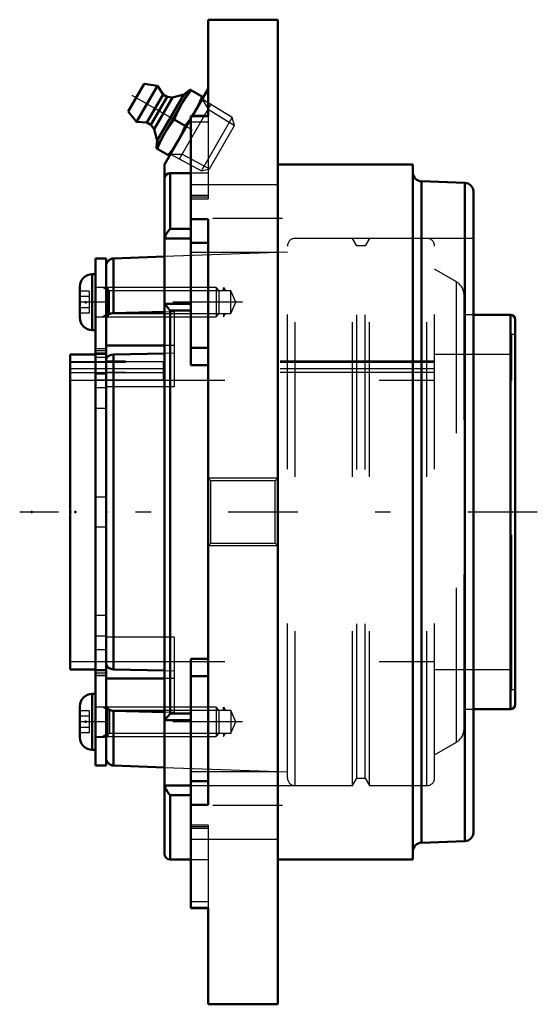
# Model space of a CAD drawing. Units: inches. Extents: x -1.67 to 1.68, y -3.19 to 3.19.
import ezdxf

# ---------------------------------------------------------------- set-up
doc = ezdxf.new("R2010")
doc.units = ezdxf.units.IN
doc.header["$MEASUREMENT"] = 0
doc.linetypes.add('Center', pattern=[1.5, 0.45, -0.5, 0.05, -0.5])
doc.linetypes.add('Dashed', pattern=[2, 1, -1])
for name, color, linetype, lineweight in [('AM_4', 7, 'Continuous', 50), ('AM_5', 3, 'Continuous', 25), ('AM_7', 7, 'Center', 25), ('AM_9', 6, 'Dashed', 25), ('ConnectionPoints', 7, 'Continuous', 50)]:
    doc.layers.add(name, color=color, linetype=linetype, lineweight=lineweight)

# ---------------------------------------------------------------- blocks, each defined once
blk = doc.blocks.new('2_405015E_Inch_0_in_069911_2')
at = {"layer": 'AM_4'}
for p, q in [((-0.9678, 2.594), (-0.8651, 2.7718)), ((-0.9147, 2.526), (-0.7797, 2.7598)), ((-0.7797, 2.7598), (-0.8651, 2.7718)), ((-0.7427, 2.7038), (-0.7797, 2.7598)), ((-0.8477, 2.522), (-0.7427, 2.7038)), ((-0.8217, 2.507), (-0.7167, 2.6888)), ((-0.8007, 2.4789), (-0.6819, 2.6847)), ((-0.7877, 2.356), (-0.5689, 2.7349)), ((-0.7804, 2.4052), (-0.6079, 2.704)), ((-0.7167, 2.6888), (-0.7427, 2.7038)), ((-0.6819, 2.6847), (-0.7167, 2.6888)), ((-0.6079, 2.704), (-0.6819, 2.6847)), ((-0.5714, 2.7305), (-0.6079, 2.704)), ((-0.4823, 2.6849), (-0.5689, 2.7349)), ((-0.9678, 2.594), (-0.9147, 2.526)), ((-0.537, 2.5901), (-0.5531, 2.5639)), ((-0.9147, 2.526), (-0.8477, 2.522)), ((-0.8477, 2.522), (-0.8217, 2.507)), ((-0.8217, 2.507), (-0.8007, 2.4789)), ((-0.6704, 2.5409), (-0.5995, 2.4999)), ((-0.8007, 2.4789), (-0.7804, 2.4052)), ((-0.7804, 2.4052), (-0.7852, 2.3603)), ((-0.7877, 2.356), (-0.7011, 2.306))]:
    blk.add_line(p, q, dxfattribs=at)
for points in [[(-0.6236, 2.6401), (-0.5942, 2.6863), (-0.5611, 2.7303)], [(-0.4902, 2.6894), (-0.5116, 2.6389), (-0.537, 2.5901)], [(-0.6704, 2.5409), (-0.649, 2.5914), (-0.6236, 2.6401)], [(-0.733, 2.4507), (-0.7036, 2.4969), (-0.6704, 2.5409)], [(-0.5995, 2.4999), (-0.621, 2.4495), (-0.6464, 2.4007)], [(-0.5623, 2.55), (-0.5664, 2.544), (-0.5995, 2.4999)], [(-0.7798, 2.3514), (-0.7584, 2.4019), (-0.733, 2.4507)], [(-0.6464, 2.4007), (-0.6758, 2.3545), (-0.7089, 2.3105)]]:
    blk.add_lwpolyline(points, dxfattribs=at)
at = {"layer": 'AM_5'}
for p, q in [((-0.6371, 2.2864), (-0.4334, 2.6393)), ((-0.4888, 2.6736), (-0.4512, 2.6085)), ((-0.4512, 2.6085), (-0.2812, 2.5031)), ((-0.6946, 2.3172), (-0.6194, 2.3172)), ((-0.6194, 2.3172), (-0.4431, 2.2227))]:
    blk.add_line(p, q, dxfattribs=at)
at = {"layer": 'AM_7'}
blk.add_line((-0.9442, 2.6989), (-0.3345, 2.3469), dxfattribs=at)
at = {"layer": 'AM_9'}
for p, q in [((-0.2947, 2.5533), (-0.4888, 2.6736)), ((-0.5531, 2.5639), (-0.5623, 2.55)), ((-0.4933, 2.2093), (-0.2947, 2.5533)), ((-0.2812, 2.5031), (-0.2947, 2.5533)), ((-0.4431, 2.2227), (-0.2812, 2.5031)), ((-0.6946, 2.3172), (-0.4933, 2.2093)), ((-0.4933, 2.2093), (-0.4431, 2.2227))]:
    blk.add_line(p, q, dxfattribs=at)
blk = doc.blocks.new('3_ASME_B18_3_10_1_0_in_069911_2')
at = {"layer": 'AM_4'}
for p, q in [((-1.2009, -1.178), (-1.2009, -1.539)), ((-1.1809, -1.178), (-1.2009, -1.178)), ((-1.2819, -1.259), (-1.2819, -1.458)), ((-1.2009, -1.539), (-1.1809, -1.539))]:
    blk.add_line(p, q, dxfattribs=at)
for centre, start, end in [((-1.2009, -1.259), 90, 180), ((-1.2009, -1.458), 180, 270)]:
    blk.add_arc(centre, 0.081, start, end, dxfattribs=at)
at = {"layer": 'AM_5'}
for p, q in [((-1.1009, -1.2821), (-1.1331, -1.2635)), ((-1.1009, -1.2635), (-1.1009, -1.4535)), ((-1.1009, -1.4349), (-1.1331, -1.4535))]:
    blk.add_line(p, q, dxfattribs=at)
at = {"layer": 'AM_9'}
for p, q in [((-0.3995, -1.2635), (-1.1809, -1.2635)), ((-0.3809, -1.2821), (-0.3995, -1.2635)), ((-0.3995, -1.2635), (-0.3995, -1.4535)), ((-1.2209, -1.2863), (-1.2819, -1.2863)), ((-1.2209, -1.3224), (-1.2819, -1.3224)), ((-1.2209, -1.2863), (-1.2209, -1.4307)), ((-0.3809, -1.2821), (-0.3809, -1.4349)), ((-1.2209, -1.3946), (-1.2819, -1.3946)), ((-1.2209, -1.4307), (-1.2819, -1.4307)), ((-1.1809, -1.4535), (-0.3995, -1.4535)), ((-0.3995, -1.4535), (-0.3809, -1.4349))]:
    blk.add_line(p, q, dxfattribs=at)
blk = doc.blocks.new('4_ASME_B18_3_10_2_0_in_069911_2')
at = {"layer": 'AM_4'}
for p, q in [((-1.2009, 1.539), (-1.2009, 1.178)), ((-1.1809, 1.539), (-1.2009, 1.539)), ((-1.2819, 1.458), (-1.2819, 1.259)), ((-1.2009, 1.178), (-1.1809, 1.178))]:
    blk.add_line(p, q, dxfattribs=at)
for centre, start, end in [((-1.2009, 1.458), 90, 180), ((-1.2009, 1.259), 180, 270)]:
    blk.add_arc(centre, 0.081, start, end, dxfattribs=at)
at = {"layer": 'AM_5'}
for p, q in [((-1.1009, 1.4349), (-1.1331, 1.4535)), ((-1.1009, 1.4535), (-1.1009, 1.2635)), ((-1.1009, 1.2821), (-1.1331, 1.2635))]:
    blk.add_line(p, q, dxfattribs=at)
at = {"layer": 'AM_9'}
for p, q in [((-1.2209, 1.4307), (-1.2819, 1.4307)), ((-1.2209, 1.4307), (-1.2209, 1.2863)), ((-0.3995, 1.4535), (-1.1809, 1.4535)), ((-0.3809, 1.4349), (-0.3995, 1.4535)), ((-0.3995, 1.4535), (-0.3995, 1.2635)), ((-0.3809, 1.4349), (-0.3809, 1.2821)), ((-1.2209, 1.3946), (-1.2819, 1.3946)), ((-1.2209, 1.3224), (-1.2819, 1.3224)), ((-1.2209, 1.2863), (-1.2819, 1.2863)), ((-0.3995, 1.2635), (-0.3809, 1.2821)), ((-1.1809, 1.2635), (-0.3995, 1.2635))]:
    blk.add_line(p, q, dxfattribs=at)
blk = doc.blocks.new('5_070890LW_0_in_069911_2')
at = {"layer": 'AM_4'}
for p, q in [((-1.1109, 1.6406), (-1.1809, 1.6406)), ((-1.1809, 1.6406), (-1.1809, -1.6406)), ((-1.1109, 1.6406), (-1.1109, -1.6406)), ((-1.1809, -1.6406), (-1.1109, -1.6406))]:
    blk.add_line(p, q, dxfattribs=at)
at = {"layer": 'AM_9'}
for p, q in [((-1.1109, 1.4536), (-1.1809, 1.4536)), ((-1.1109, 1.3585), (-1.1809, 1.3585)), ((-1.1109, 1.0557), (-1.1809, 1.0557)), ((-1.1109, 1.043), (-1.1809, 1.043)), ((-1.1109, 1.0278), (-1.1809, 1.0278)), ((-1.1109, 0.9999), (-1.1809, 0.9999)), ((-1.1109, 0.9744), (-0.7409, 0.9744)), ((-0.7409, 0.8543), (-0.7409, 0.9744)), ((-0.7409, 0.927), (-1.1809, 0.9272)), ((-1.1109, 0.927), (-1.1809, 0.927)), ((-1.1109, 0.8934), (-1.1809, 0.8934)), ((-0.7409, 0.9017), (-1.1109, 0.9017)), ((-0.7409, 0.8543), (-1.1809, 0.8543)), ((-1.1109, 0.8047), (-1.1809, 0.8047)), ((-1.1109, 0.6703), (-1.1809, 0.6703)), ((-1.1109, 0.0951), (-1.1809, 0.0951)), ((-1.1809, -0.0951), (-1.1109, -0.0951)), ((-1.1109, -0.6703), (-1.1809, -0.6703)), ((-1.1109, -0.8047), (-1.1809, -0.8047)), ((-1.1109, -0.8934), (-1.1809, -0.8934)), ((-1.1109, -1.0278), (-1.1809, -1.0278)), ((-1.1109, -1.043), (-1.1809, -1.043)), ((-1.1809, -1.0557), (-1.1109, -1.0557)), ((-1.1809, -1.058), (-1.1109, -1.058)), ((-1.1109, -1.3585), (-1.1809, -1.3585)), ((-1.1809, -1.4569), (-1.1109, -1.4569))]:
    blk.add_line(p, q, dxfattribs=at)
blk = doc.blocks.new('6_070922I_0_in_069911_2')
at = {"layer": 'AM_4'}
for p, q in [((-0.7344, 1.6538), (-1.0627, 1.6423)), ((-1.0627, 1.2878), (-1.0627, 1.6423)), ((-1.0627, 1.2878), (-0.7344, 1.296)), ((1.5062, 1.276), (1.2656, 1.276)), ((1.5062, -1.276), (1.5062, 1.276)), ((1.5356, -1.2466), (1.5356, 1.2466)), ((-0.7344, 1.0783), (-1.1109, 1.0783)), ((-0.7344, 1.0273), (-1.0627, 1.0191)), ((-1.1809, 1.0197), (-1.3438, 1.0197)), ((-1.3438, -1.0197), (-1.3438, 1.0197)), ((-1.0627, -1.0191), (-1.0627, 1.0191)), ((-1.3438, -1.0197), (-1.1809, -1.0197)), ((-1.0627, -1.0191), (-0.7344, -1.0273)), ((-0.7344, -1.0783), (-1.1109, -1.0783)), ((-0.7344, -1.296), (-1.0627, -1.2878)), ((-1.0627, -1.6423), (-1.0627, -1.2878)), ((1.2656, -1.276), (1.5062, -1.276)), ((-1.0627, -1.6423), (-0.7344, -1.6538))]:
    blk.add_line(p, q, dxfattribs=at)
for points in [[(-1.1109, 1.2523), (-1.1104, 1.2574), (-1.1051, 1.2689), (-1.0948, 1.2784), (-1.0807, 1.285), (-1.0627, 1.2878)], [(-1.0627, 1.0191), (-1.079, 1.0167), (-1.0933, 1.0107), (-1.1041, 1.0016), (-1.11, 0.9904), (-1.1109, 0.9836)], [(-1.1109, -0.9836), (-1.1104, -0.9887), (-1.1051, -1.0002), (-1.0948, -1.0097), (-1.0807, -1.0163), (-1.0627, -1.0191)], [(-1.0627, -1.2878), (-1.079, -1.2854), (-1.0933, -1.2794), (-1.1041, -1.2703), (-1.11, -1.2591), (-1.1109, -1.2523)]]:
    blk.add_lwpolyline(points, dxfattribs=at)
for centre, radius, start, end in [((-1.0609, 1.5923), 0.05, 92, 180), ((1.5062, 1.2466), 0.0294, 0, 90), ((1.5062, -1.2466), 0.0294, 270, 0), ((-1.0609, -1.5923), 0.05, 180, 268)]:
    blk.add_arc(centre, radius, start, end, dxfattribs=at)
at = {"layer": 'AM_5'}
for p, q in [((-0.3509, 1.431), (-0.3509, 1.4535)), ((-0.3509, 1.4535), (-0.3379, 1.431)), ((-0.3509, 1.2861), (-0.3509, 1.2635)), ((-0.3509, 1.2635), (-0.3379, 1.2861)), ((-0.3509, -1.2861), (-0.3509, -1.2635)), ((-0.3509, -1.2635), (-0.3379, -1.2861)), ((-0.3509, -1.431), (-0.3509, -1.4535)), ((-0.3509, -1.4535), (-0.3379, -1.431))]:
    blk.add_line(p, q, dxfattribs=at)
at = {"layer": 'AM_7'}
for p, q in [((-0.2289, 1.3585), (-1.327, 1.3585)), ((-0.2289, -1.3585), (-1.327, -1.3585))]:
    blk.add_line(p, q, dxfattribs=at)
at = {"layer": 'AM_9'}
for p, q in [((0.0621, -1.7216), (0.0621, 1.7216)), ((0.1121, -1.7716), (0.1121, 1.7716)), ((0.4836, 1.7716), (0.1121, 1.7716)), ((0.4836, -1.7716), (0.4836, 1.7716)), ((0.5111, 1.724), (0.4836, 1.7716)), ((0.5661, 1.724), (0.5111, 1.724)), ((0.5111, -1.724), (0.5111, 1.724)), ((0.5937, 1.7716), (0.5661, 1.724)), ((0.5661, -1.724), (0.5661, 1.724)), ((0.9652, 1.7716), (0.5937, 1.7716)), ((0.5937, -1.7716), (0.5937, 1.7716)), ((0.9652, -1.7716), (0.9652, 1.7716)), ((1.0152, -1.7216), (1.0152, 1.7216)), ((0.0621, 1.6816), (-0.7344, 1.6538)), ((1.1558, 1.4905), (1.0152, 1.5716)), ((1.1558, -1.4905), (1.1558, 1.4905)), ((-1.0884, 1.431), (-1.1109, 1.4535)), ((-0.3047, 1.431), (-1.0884, 1.431)), ((-1.0884, 1.2861), (-1.0884, 1.431)), ((-0.2709, 1.3585), (-0.3047, 1.431)), ((-0.3047, 1.2861), (-0.3047, 1.431)), ((1.2058, -1.4039), (1.2058, 1.4039)), ((-0.3047, 1.2861), (-0.2709, 1.3585)), ((-1.1109, 1.2635), (-1.0884, 1.2861)), ((-1.0884, 1.2861), (-0.3047, 1.2861)), ((-0.7344, 1.296), (-0.6709, 1.2976)), ((-0.6709, 1.2976), (-0.6709, 0.8096)), ((1.2656, 1.276), (1.2058, 1.276)), ((1.5156, -1.1484), (1.5156, 1.1484)), ((1.5356, 1.1484), (1.5156, 1.1484)), ((-0.6709, 1.0783), (-0.7344, 1.0783)), ((-0.6709, 1.0289), (-0.7344, 1.0273)), ((-1.3438, 0.9744), (-1.1109, 0.9744)), ((1.0152, 0.9688), (-1.3438, 0.9688)), ((-1.1109, 1.0197), (-1.1809, 1.0197)), ((1.0152, 0.9769), (-1.1109, 0.9769)), ((1.5156, 1.0197), (1.0152, 1.0197)), ((1.0152, 0.927), (-1.3438, 0.927)), ((-1.1109, 0.9017), (-1.3438, 0.9017)), ((1.0152, 0.9042), (-1.1109, 0.9042)), ((-1.3438, 0.8543), (1.0152, 0.8543)), ((-0.6709, 0.8096), (-1.1109, 0.8096)), ((-0.6709, -0.8096), (-1.1109, -0.8096)), ((-0.6709, -0.8096), (-0.6709, -1.2976)), ((-1.3438, -0.9688), (1.0152, -0.9688)), ((-1.1809, -1.0197), (-1.1109, -1.0197)), ((1.0152, -1.0197), (1.5156, -1.0197)), ((-0.7344, -1.0273), (-0.6709, -1.0289)), ((-0.6709, -1.0783), (-0.7344, -1.0783)), ((1.5156, -1.1484), (1.5356, -1.1484)), ((-1.0884, -1.2861), (-1.1109, -1.2635)), ((-0.3047, -1.2861), (-1.0884, -1.2861)), ((-1.0884, -1.2861), (-1.0884, -1.431)), ((-0.6709, -1.2976), (-0.7344, -1.296)), ((-0.2709, -1.3585), (-0.3047, -1.2861)), ((-0.3047, -1.2861), (-0.3047, -1.431)), ((1.2058, -1.276), (1.2656, -1.276)), ((-0.3047, -1.431), (-0.2709, -1.3585)), ((-1.1109, -1.4535), (-1.0884, -1.431)), ((-1.0884, -1.431), (-0.3047, -1.431)), ((1.0152, -1.5716), (1.1558, -1.4905)), ((-0.7344, -1.6538), (0.0621, -1.6816)), ((0.1121, -1.7716), (0.4836, -1.7716)), ((0.4836, -1.7716), (0.5111, -1.724)), ((0.5111, -1.724), (0.5661, -1.724)), ((0.5661, -1.724), (0.5937, -1.7716)), ((0.5937, -1.7716), (0.9652, -1.7716))]:
    blk.add_line(p, q, dxfattribs=at)
for centre, radius, start, end in [((0.1121, 1.7216), 0.05, 90, 180), ((0.9652, 1.7216), 0.05, 0, 90), ((1.1058, 1.4039), 0.1, 0, 60), ((1.1058, -1.4039), 0.1, 300, 0), ((0.1121, -1.7216), 0.05, 180, 270), ((0.9652, -1.7216), 0.05, 270, 0)]:
    blk.add_arc(centre, radius, start, end, dxfattribs=at)
blk = doc.blocks.new('7_069911H_0_in_069911_2')
at = {"layer": 'AM_4'}
for p, q in [((-0.45, 2.5625), (-0.45, 3.1875)), ((0, 3.1875), (-0.45, 3.1875)), ((0, 3.1875), (0, -3.1875)), ((-0.45, 2.7408), (-0.552, 2.5642)), ((-0.5625, 0.9514), (-0.5625, 2.5642)), ((-0.45, 2.5642), (-0.5625, 2.5642)), ((-0.5625, 2.5625), (-0.45, 2.5625)), ((-0.5625, 2.546), (-0.7334, 2.25)), ((-0.7334, 2.25), (-0.7334, 2.1641)), ((0.875, 2.25), (0, 2.25)), ((0.875, 2.25), (0.875, -2.25)), ((-0.7344, 2.2125), (-0.7344, -2.2125)), ((-0.5625, 2.1937), (-0.6969, 2.1937)), ((-0.6969, 2.1937), (-0.6969, 1.8338)), ((1.2113, 2.1311), (0.9293, 2.141)), ((0.9293, 2.141), (0.9293, -2.141)), ((1.2113, 2.1311), (1.2113, -2.1311)), ((1.2656, 2.0749), (1.2656, -2.0749)), ((-0.45, 1.8958), (-0.5625, 1.8958)), ((-0.45, -1.8958), (-0.45, 1.8958)), ((-0.6969, 1.8338), (-0.5625, 1.8338)), ((-0.7326, 1.7698), (-0.5625, 1.7698)), ((-0.45, 1.7431), (-0.5625, 1.7431)), ((-0.7326, 1.3468), (-0.7344, 1.3513)), ((-0.7326, 1.3468), (-0.5625, 1.3468)), ((-0.6969, 1.3037), (-0.5625, 1.3037)), ((-0.6969, 1.3037), (-0.6969, -1.3037)), ((-0.45, 1.0635), (-0.5625, 1.0635)), ((-0.45, 0.9514), (-0.5625, 0.9514)), ((-0.5625, -2.5642), (-0.5625, -0.9514)), ((-0.45, -0.9514), (-0.5625, -0.9514)), ((-0.45, -1.0635), (-0.5625, -1.0635)), ((-0.6969, -1.3037), (-0.5625, -1.3037)), ((-0.7326, -1.3468), (-0.5625, -1.3468)), ((-0.7326, -1.7698), (-0.7344, -1.7519)), ((-0.7326, -1.7698), (-0.5625, -1.7698)), ((-0.45, -1.7431), (-0.5625, -1.7431)), ((-0.6969, -1.8338), (-0.5625, -1.8338)), ((-0.6969, -1.8338), (-0.6969, -2.25)), ((-0.5625, -1.8958), (-0.45, -1.8958)), ((0.9293, -2.141), (1.2113, -2.1311)), ((-0.6969, -2.25), (-0.5625, -2.25)), ((0, -2.25), (0.875, -2.25)), ((-0.45, -2.5625), (-0.5625, -2.5625)), ((-0.5625, -2.5642), (-0.45, -2.5642)), ((-0.45, -3.1875), (-0.45, -2.5625)), ((-0.45, -3.1875), (0, -3.1875))]:
    blk.add_line(p, q, dxfattribs=at)
for points in [[(-0.7334, 2.1641), (-0.7296, 2.1741), (-0.7214, 2.1844), (-0.7104, 2.1911), (-0.6982, 2.1937), (-0.6969, 2.1937)], [(-0.6969, 1.8338), (-0.6971, 1.8336), (-0.7085, 1.8204), (-0.7194, 1.8037), (-0.7259, 1.7906), (-0.7312, 1.7757), (-0.7326, 1.7698)], [(-0.7344, 1.7519), (-0.7343, 1.756), (-0.7326, 1.7698)], [(-0.7326, 1.3468), (-0.7288, 1.3427), (-0.7235, 1.337), (-0.7146, 1.3268), (-0.7044, 1.314), (-0.6971, 1.304), (-0.6969, 1.3037)], [(-0.6969, -1.3037), (-0.6971, -1.304), (-0.7085, -1.3193), (-0.7194, -1.3324), (-0.7259, -1.3396), (-0.7312, -1.3452), (-0.7326, -1.3468)], [(-0.7344, -1.3513), (-0.7343, -1.3502), (-0.7326, -1.3468)], [(-0.7326, -1.7698), (-0.7288, -1.7832), (-0.7235, -1.7959), (-0.7146, -1.8117), (-0.7044, -1.8255), (-0.6971, -1.8336), (-0.6969, -1.8338)]]:
    blk.add_lwpolyline(points, dxfattribs=at)
for centre, radius, start, end in [((-0.6969, 2.2125), 0.0375, 166.73852, 180), ((0.9313, 2.1972), 0.0563, 180, 268), ((1.2094, 2.0749), 0.0562, 0, 88), ((1.2094, -2.0749), 0.0562, 272, 0), ((0.9313, -2.1972), 0.0563, 92, 180), ((-0.6969, -2.2125), 0.0375, 180, 270)]:
    blk.add_arc(centre, radius, start, end, dxfattribs=at)
at = {"layer": 'AM_5'}
for p, q in [((0, 0.2187), (-0.45, 0.2187)), ((0, -0.2188), (-0.45, -0.2188))]:
    blk.add_line(p, q, dxfattribs=at)
at = {"layer": 'AM_7'}
for p, q in [((0.0295, 1.9003), (-0.6202, 1.9003)), ((1.6796, 0), (-1.6706, 0)), ((0.0295, -1.9003), (-0.6202, -1.9003))]:
    blk.add_line(p, q, dxfattribs=at)
at = {"layer": 'AM_9'}
for p, q in [((-0.552, 2.5642), (-0.5625, 2.546)), ((-0.45, 2.5625), (-0.45, 2.0284)), ((-0.45, 2.5246), (-0.5625, 2.5246)), ((-0.45, 2.1937), (-0.5625, 2.1937)), ((0, 2.1191), (-0.5625, 2.1191)), ((-0.45, 2.0488), (-0.5625, 2.0488)), ((-0.45, 2.039), (-0.5625, 2.039)), ((-0.5625, 2.0284), (-0.45, 2.0284)), ((1.2656, 1.7716), (-0.7344, 1.7716)), ((-0.5625, 1.6816), (0, 1.6816)), ((-0.4331, 0.2018), (-0.45, 0.2187)), ((-0.0169, 0.2018), (-0.4331, 0.2018)), ((-0.4331, -0.2018), (-0.4331, 0.2018)), ((0, 0.2187), (-0.0169, 0.2018)), ((-0.0169, -0.2018), (-0.0169, 0.2018)), ((-0.45, -0.2188), (-0.4331, -0.2018)), ((-0.4331, -0.2018), (-0.0169, -0.2018)), ((-0.0169, -0.2018), (0, -0.2188)), ((0, -1.6816), (-0.5625, -1.6816)), ((-0.7344, -1.7716), (1.2656, -1.7716)), ((-0.45, -2.0284), (-0.5625, -2.0284)), ((-0.45, -2.039), (-0.5625, -2.039)), ((-0.45, -2.0284), (-0.45, -2.5625)), ((-0.45, -2.0488), (-0.5625, -2.0488)), ((-0.5625, -2.1191), (0, -2.1191)), ((-0.5625, -2.25), (-0.45, -2.25)), ((-0.45, -2.5246), (-0.5625, -2.5246))]:
    blk.add_line(p, q, dxfattribs=at)
blk = doc.blocks.new('1_069911_2')
for name in ['7_069911H_0_in_069911_2', '2_405015E_Inch_0_in_069911_2', '6_070922I_0_in_069911_2', '5_070890LW_0_in_069911_2', '4_ASME_B18_3_10_2_0_in_069911_2', '3_ASME_B18_3_10_1_0_in_069911_2']:
    blk.add_blockref(name, (0, 0))

msp = doc.modelspace()

# ---------------------------------------------------------------- linework, layer by layer
at = {"layer": 'ConnectionPoints'}
for p in [(-0.5066, 2.6429), (-0.5917, 2.4954), (-1.2428, 1.3585), (-1.1809, 1.3585), (-1.1109, 1.3585), (-1.5938, 0), (-1.3438, 0), (-1.3438, 0), (-1.3099, 0), (-1.1109, 0), (-1.1109, 0), (-1.2428, -1.3585), (-1.1809, -1.3585), (-1.1109, -1.3585)]:
    msp.add_point(p, dxfattribs=at)

# ---------------------------------------------------------------- block references
msp.add_blockref('1_069911_2', (0, 0))

doc.saveas('drawing.dxf')
